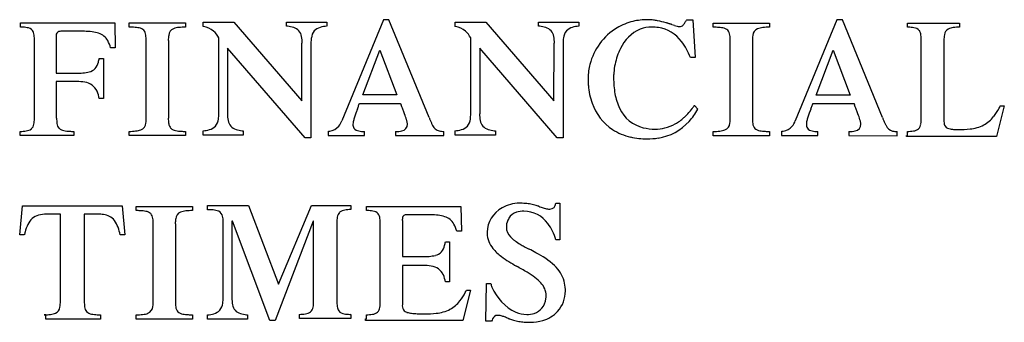
# Model space of a CAD drawing. Extents: x 0.3 to 26.7, y -0.2 to 8.
import ezdxf

# ---------------------------------------------------------------- set-up
doc = ezdxf.new("R2010")
doc.units = 0
doc.layers.add('DEFAULT_255_2_778', color=255, linetype='CONTINUOUS')

msp = doc.modelspace()

# ---------------------------------------------------------------- linework, layer by layer
at = {"layer": 'DEFAULT_255_2_778'}
for p, q in [((10.039, 7.965), (8.922, 5.248)), ((10.187, 7.965), (10.039, 7.965)), ((11.267, 5.335), (10.187, 7.965)), ((18.192, 7.965), (18.35, 7.965)), ((18.35, 7.965), (18.412, 6.948)), ((22.222, 7.962), (21.106, 5.246)), ((22.371, 7.962), (22.222, 7.962)), ((23.451, 5.332), (22.371, 7.962)), ((0.289, 7.766), (0.289, 7.878)), ((0.289, 7.878), (2.82, 7.878)), ((2.82, 7.878), (2.832, 7.208)), ((3.204, 7.766), (3.204, 7.878)), ((3.204, 7.878), (4.718, 7.878)), ((4.718, 7.878), (4.718, 7.766)), ((5.192, 7.784), (5.192, 7.896)), ((5.192, 7.896), (6.022, 7.896)), ((6.022, 7.896), (7.846, 5.787)), ((7.434, 7.791), (7.434, 7.902)), ((7.434, 7.902), (8.514, 7.902)), ((8.514, 7.902), (8.514, 7.791)), ((11.962, 7.784), (11.962, 7.896)), ((11.962, 7.896), (12.793, 7.896)), ((12.793, 7.896), (14.616, 5.787)), ((14.21, 7.791), (14.21, 7.902)), ((14.21, 7.902), (15.289, 7.902)), ((15.289, 7.902), (15.289, 7.791)), ((18.898, 7.764), (18.898, 7.875)), ((18.898, 7.875), (20.412, 7.875)), ((20.412, 7.875), (20.412, 7.764)), ((24.12, 7.764), (24.12, 7.875)), ((24.12, 7.875), (25.522, 7.875)), ((25.522, 7.875), (25.522, 7.764)), ((1.245, 7.496), (1.245, 6.528)), ((1.889, 7.654), (1.418, 7.654)), ((5.613, 5.437), (5.613, 7.474)), ((12.384, 5.437), (12.384, 7.474)), ((0.661, 5.322), (0.661, 7.406)), ((2.832, 7.208), (2.708, 7.208)), ((3.663, 5.322), (3.663, 7.406)), ((4.259, 7.406), (4.259, 5.322)), ((7.933, 4.792), (5.849, 7.198)), ((5.849, 7.198), (5.849, 5.437)), ((7.846, 5.787), (7.846, 7.337)), ((7.846, 7.337), (7.856, 7.332)), ((8.092, 7.332), (8.092, 4.792)), ((9.481, 5.943), (9.94, 7.146)), ((9.94, 7.146), (10.399, 5.943)), ((14.709, 4.792), (12.625, 7.198)), ((12.625, 7.198), (12.625, 5.437)), ((14.616, 5.787), (14.631, 7.332)), ((14.867, 7.332), (14.867, 4.792)), ((19.357, 5.32), (19.357, 7.404)), ((19.953, 7.404), (19.953, 5.32)), ((24.492, 5.32), (24.492, 7.404)), ((25.1, 7.404), (25.1, 5.261)), ((2.401, 6.925), (2.513, 6.925)), ((2.513, 6.925), (2.513, 5.845)), ((18.412, 6.948), (18.288, 6.948)), ((21.665, 5.94), (22.124, 7.143)), ((22.124, 7.143), (22.583, 5.94)), ((1.245, 6.528), (1.766, 6.528)), ((1.766, 6.304), (1.245, 6.304)), ((1.245, 6.304), (1.245, 5.324)), ((2.513, 5.845), (2.401, 5.845)), ((10.399, 5.943), (9.481, 5.943)), ((22.583, 5.94), (21.665, 5.94)), ((9.393, 5.714), (10.498, 5.714)), ((18.395, 5.66), (18.489, 5.558)), ((21.577, 5.714), (22.681, 5.714)), ((26.723, 5.648), (26.512, 4.829)), ((26.613, 5.648), (26.723, 5.648)), ((1.245, 5.324), (1.257, 5.322)), ((0.277, 4.851), (0.277, 4.962)), ((1.716, 4.851), (0.277, 4.851)), ((1.716, 4.962), (1.716, 4.851)), ((3.204, 4.851), (3.204, 4.962)), ((4.718, 4.851), (3.204, 4.851)), ((4.718, 4.962), (4.718, 4.851)), ((5.192, 4.866), (5.192, 4.978)), ((6.271, 4.866), (5.192, 4.866)), ((6.271, 4.978), (6.271, 4.866)), ((8.092, 4.792), (7.933, 4.792)), ((8.55, 4.963), (8.55, 4.851)), ((8.55, 4.851), (9.53, 4.851)), ((9.53, 4.851), (9.53, 4.96)), ((10.361, 4.96), (10.361, 4.849)), ((10.361, 4.849), (11.664, 4.851)), ((11.664, 4.851), (11.664, 4.963)), ((11.962, 4.866), (11.962, 4.978)), ((13.047, 4.866), (11.962, 4.866)), ((13.047, 4.978), (13.047, 4.866)), ((14.867, 4.792), (14.709, 4.792)), ((18.898, 4.848), (18.898, 4.96)), ((20.412, 4.848), (18.898, 4.848)), ((20.412, 4.96), (20.412, 4.848)), ((20.734, 4.961), (20.734, 4.849)), ((20.734, 4.849), (21.714, 4.849)), ((21.714, 4.849), (21.714, 4.96)), ((22.544, 4.96), (22.544, 4.849)), ((22.544, 4.849), (23.847, 4.848)), ((23.847, 4.848), (23.847, 4.96)), ((24.093, 4.829), (24.093, 4.854)), ((24.093, 4.854), (24.12, 4.848)), ((26.512, 4.829), (24.093, 4.829)), ((24.12, 4.848), (24.12, 4.96)), ((0.265, 2.181), (0.339, 2.963)), ((0.339, 2.963), (3.018, 2.963)), ((3.018, 2.963), (3.092, 2.181)), ((3.392, 2.836), (3.392, 2.948)), ((3.392, 2.948), (4.906, 2.948)), ((4.906, 2.948), (4.906, 2.836)), ((5.31, 2.858), (5.31, 2.97)), ((5.31, 2.97), (6.414, 2.97)), ((6.414, 2.97), (7.223, 0.859)), ((7.223, 0.859), (8.106, 2.973)), ((8.106, 2.973), (9.16, 2.973)), ((9.16, 2.973), (9.16, 2.861)), ((9.582, 2.837), (9.582, 2.948)), ((9.582, 2.948), (12.122, 2.948)), ((12.122, 2.948), (12.135, 2.278)), ((14.669, 3.033), (14.781, 3.033)), ((14.781, 3.033), (14.781, 2.053)), ((1.358, 2.737), (0.984, 2.737)), ((1.358, 0.393), (1.358, 2.737)), ((2.372, 2.737), (2, 2.737)), ((2, 2.737), (2, 0.393)), ((11.192, 2.725), (10.72, 2.725)), ((3.852, 0.393), (3.852, 2.477)), ((4.447, 2.477), (4.447, 0.393)), ((5.732, 0.489), (5.732, 2.573)), ((5.98, 2.548), (5.968, 2.548)), ((5.968, 2.548), (5.968, 0.489)), ((6.985, -0.119), (5.98, 2.548)), ((8.151, 2.548), (7.134, -0.119)), ((8.163, 2.548), (8.151, 2.548)), ((8.163, 0.405), (8.163, 2.548)), ((8.788, 2.502), (8.788, 0.405)), ((9.954, 0.393), (9.954, 2.477)), ((10.547, 2.566), (10.547, 1.599)), ((0.389, 2.181), (0.265, 2.181)), ((3.092, 2.181), (2.968, 2.181)), ((12.135, 2.278), (12.01, 2.278)), ((11.703, 1.996), (11.815, 1.996)), ((11.815, 1.996), (11.815, 0.916)), ((14.781, 2.053), (14.669, 2.053)), ((10.547, 1.599), (11.068, 1.599)), ((11.068, 1.363), (10.547, 1.363)), ((10.547, 1.363), (10.547, 0.308)), ((11.815, 0.916), (11.703, 0.916)), ((12.788, -0.14), (12.81, 0.874)), ((12.81, 0.874), (12.922, 0.874)), ((12.382, 0.695), (12.172, -0.123)), ((12.271, 0.695), (12.382, 0.695)), ((0.971, 0.033), (0.924, 0.033)), ((0.971, -0.079), (0.971, 0.033)), ((2.434, 0.033), (2.434, -0.079)), ((3.392, -0.079), (3.392, 0.033)), ((4.906, 0.033), (4.906, -0.079)), ((5.31, -0.081), (5.31, 0.03)), ((6.39, 0.03), (6.39, -0.081)), ((7.779, -0.066), (7.779, 0.045)), ((9.16, 0.045), (9.16, -0.066)), ((9.582, -0.078), (9.582, 0.033)), ((2.434, -0.079), (0.971, -0.079)), ((4.906, -0.079), (3.392, -0.079)), ((6.39, -0.081), (5.31, -0.081)), ((7.134, -0.119), (6.985, -0.119)), ((9.16, -0.066), (7.779, -0.066)), ((9.557, -0.123), (9.557, -0.074)), ((9.557, -0.074), (9.582, -0.078)), ((12.172, -0.123), (9.557, -0.123)), ((12.947, -0.14), (12.788, -0.14))]:
    msp.add_line(p, q, dxfattribs=at)
for centre, radius, start, end in [((17.142, 6.217), 1.748, 90.2028, 103.1429), ((17.15, 6.033), 1.931, 89.9996, 90.4006), ((17.142, 6.832), 1.133, 81.9927, 89.5962), ((17.057, 6.175), 1.795, 78.7671, 82.2283), ((14.683, 10.144), 4.13, 326.7244, 327.9452), ((25.259, 3.465), 8.378, 147.5128, 147.6143), ((0.091, 3.171), 4.599, 87.2057, 87.5219), ((0.276, 6.56), 1.205, 81.0484, 88.1451), ((0.445, 7.539), 0.212, 39.5512, 85.0537), ((0.382, 7.524), 0.272, 6.0851, 33.5695), ((3.075, 3.353), 4.414, 86.7374, 88.3209), ((3.28, 6.715), 1.046, 79.2452, 87.4763), ((3.444, 7.519), 0.227, 45.4562, 82.0048), ((3.421, 7.532), 0.235, 5.0716, 39.1405), ((4.477, 7.529), 0.209, 111.8598, 175.9274), ((4.587, 7.221), 0.536, 94.8552, 110.5475), ((4.776, 5.464), 2.303, 91.4596, 95.8471), ((5.012, 6.836), 0.965, 78.6246, 79.271), ((5.111, 7.223), 0.566, 50.4745, 80.6711), ((7.276, 6.318), 1.481, 82.7866, 83.8874), ((7.368, 6.943), 0.85, 72.2371, 83.6124), ((7.554, 7.471), 0.29, 8.8574, 75.3421), ((8.429, 7.423), 0.345, 105.0577, 136.0398), ((8.603, 6.86), 0.935, 95.5032, 106.4306), ((11.782, 6.835), 0.966, 78.63, 79.276), ((11.881, 7.223), 0.566, 50.4807, 80.6788), ((14.052, 6.317), 1.482, 82.7885, 83.8891), ((14.143, 6.942), 0.85, 72.2415, 83.6143), ((14.329, 7.471), 0.29, 8.8613, 75.3504), ((15.204, 7.424), 0.345, 105.0627, 136.0467), ((15.379, 6.861), 0.934, 95.505, 106.4349), ((17.108, 6.413), 1.551, 120.7214, 144.1611), ((17.095, 6.423), 1.536, 103.1831, 120.4995), ((17.341, 6.765), 1.026, 113.1182, 155.6835), ((17.25, 6.889), 0.877, 89.6083, 110.8353), ((17.259, 6.641), 1.125, 81.3037, 90.1384), ((16.817, 5.02), 2.975, 74.0681, 78.5782), ((17.282, 6.809), 0.955, 36.7339, 81.1793), ((16.389, 3.449), 4.603, 73.9078, 74.3046), ((16.381, 3.422), 4.631, 73.862, 73.9106), ((16.322, 3.217), 4.844, 73.8202, 73.8661), ((16.355, 3.327), 4.73, 73.7783, 73.8248), ((15.967, 1.996), 6.116, 73.7384, 73.774), ((16.153, 2.635), 5.451, 73.6955, 73.7351), ((16.19, 2.763), 5.317, 73.6543, 73.6945), ((16.227, 2.886), 5.189, 73.62, 73.6606), ((16.128, 2.551), 5.538, 73.5815, 73.6192), ((16.167, 2.681), 5.403, 73.5431, 73.5813), ((16.204, 2.807), 5.271, 73.51, 73.5487), ((16.241, 2.931), 5.141, 73.4717, 73.511), ((15.616, 0.823), 7.34, 73.444, 73.4712), ((15.668, 1.001), 7.155, 73.4143, 73.4419), ((15.72, 1.178), 6.97, 73.3795, 73.4075), ((15.771, 1.348), 6.793, 73.3503, 73.3788), ((15.95, 1.947), 6.168, 73.3063, 73.3527), ((15.621, 0.849), 7.314, 73.2656, 73.3041), ((15.55, 0.615), 7.559, 73.2261, 73.2627), ((15.633, 0.89), 7.271, 73.1887, 73.2261), ((15.713, 1.155), 6.994, 73.1529, 73.1911), ((14.879, -1.599), 9.872, 73.1247, 73.1513), ((14.992, -1.222), 9.479, 73.0904, 73.1177), ((15.1, -0.866), 9.106, 73.0595, 73.0874), ((15.204, -0.525), 8.75, 73.0306, 73.0591), ((14.481, -2.892), 11.225, 73.005, 73.0305), ((14.634, -2.391), 10.701, 72.9751, 73.0014), ((14.43, -3.057), 11.398, 72.9517, 72.9758), ((14.583, -2.557), 10.874, 72.9277, 72.9525), ((13.551, -5.916), 14.389, 72.9057, 72.9254), ((12.599, -9.008), 17.624, 72.8865, 72.9027), ((60.455, 145.911), 144.518, 252.82703, 252.85695), ((18.67, 10.422), 2.733, 252.6931, 254.3596), ((18.055, 8.208), 0.434, 253.8114, 260.2694), ((17.995, 7.863), 0.0839, 260.9707, 269.0675), ((18, 7.901), 0.123, 266.8805, 318.8771), ((17.768, 8.113), 0.436, 317.9489, 327.4645), ((18.764, 3.414), 4.352, 86.7224, 88.2295), ((18.964, 6.684), 1.076, 79.5045, 87.4225), ((19.127, 7.501), 0.244, 47.7694, 82.031), ((19.118, 7.527), 0.231, 5.9026, 41.7699), ((20.171, 7.527), 0.209, 111.8596, 175.9187), ((20.281, 7.218), 0.536, 94.8692, 110.5538), ((20.471, 5.46), 2.305, 91.4757, 95.8606), ((23.92, 3.181), 4.587, 87.1855, 87.5025), ((24.106, 6.557), 1.206, 81.0334, 88.1248), ((24.275, 7.537), 0.212, 39.5565, 85.0374), ((25.31, 7.539), 0.199, 118.35, 174.014), ((25.39, 7.339), 0.414, 95.2429, 114.9837), ((25.572, 5.855), 1.91, 91.5206, 96.6069), ((-0.317, 7.42), 0.978, 359.2187, 7.8416), ((1.339, 7.554), 0.0939, 102.8635, 188.8844), ((1.895, 7.499), 0.651, 176.3864, 180.296), ((1.404, 7.219), 0.435, 88.0547, 101.334), ((1.893, 3.717), 3.937, 88.4133, 90.05), ((1.953, 5.491), 2.162, 83.198, 88.7094), ((2.103, 6.703), 0.941, 72.4927, 83.5281), ((2.274, 7.211), 0.405, 28.1394, 73.9683), ((2.664, 7.422), 0.999, 359.1118, 7.5499), ((5.069, 7.418), 0.811, 171.096, 180.842), ((5.05, 7.19), 0.631, 26.7444, 48.1667), ((6.953, 7.35), 0.903, 358.8681, 10.6293), ((9.075, 7.342), 0.984, 172.2729, 180.5706), ((8.446, 7.441), 0.346, 140.0616, 174.5339), ((11.82, 7.19), 0.631, 26.7438, 48.1702), ((13.729, 7.35), 0.903, 358.8679, 10.6304), ((15.851, 7.342), 0.984, 172.2734, 180.5704), ((15.221, 7.441), 0.346, 140.0676, 174.5344), ((18.449, 7.419), 0.908, 359.0852, 8.3701), ((20.763, 7.416), 0.81, 171.0933, 180.8422), ((24.213, 7.522), 0.272, 6.0883, 33.5749), ((23.514, 7.417), 0.978, 359.2185, 7.8439), ((25.891, 7.424), 0.791, 170.0665, 180.5832), ((26.69, 7.404), 1.59, 179.5855, 180.0023), ((1.779, 6.955), 0.963, 15.2146, 27.6819), ((17.202, 6.341), 1.669, 144.0292, 165.2995), ((17.946, 6.428), 1.717, 153.7324, 168.4185), ((16.684, 6.342), 1.714, 20.6817, 37.2882), ((1.249, 7.112), 1.167, 345.8368, 350.7706), ((2.06, 6.883), 0.329, 283.0753, 315.5109), ((1.997, 6.906), 0.391, 319.528, 348.2495), ((17.103, 6.368), 1.567, 165.3288, 171.9679), ((18.092, 6.389), 1.868, 168.1636, 175.447), ((1.781, 9.007), 2.479, 269.6591, 274.2829), ((1.904, 7.452), 0.919, 273.845, 284.5249), ((16.958, 6.387), 1.421, 171.9294, 179.9095), ((17.823, 6.388), 2.286, 179.955, 184.7588), ((17.952, 6.401), 1.728, 175.4464, 179.9591), ((18.581, 6.388), 2.357, 179.6529, 190.0828), ((1.766, 4.196), 2.109, 89.0776, 90.0105), ((1.795, 5.079), 1.225, 79.8478, 89.7662), ((1.963, 5.87), 0.418, 24.0046, 83.3166), ((17.404, 6.342), 1.864, 184.4465, 199.5154), ((1.624, 5.725), 0.787, 8.81, 23.5944), ((17.745, 6.234), 1.507, 189.8852, 205.5065), ((27.746, -1.349), 19.662, 159.4406, 159.4511), ((26.853, -1.016), 18.71, 159.4229, 159.4337), ((26.052, -0.715), 17.854, 159.4115, 159.4226), ((25.287, -0.428), 17.037, 159.4005, 159.4118), ((24.558, -0.154), 16.258, 159.3898, 159.4014), ((-4.909, 10.96), 15.235, 339.2781, 339.6269), ((8.133, 6.12), 1.324, 339.4715, 341.7743), ((9.061, 5.812), 0.347, 342.191, 343.6184), ((11.515, 6.095), 1.086, 200.5129, 200.7377), ((11.762, 6.188), 1.35, 200.7347, 200.9148), ((12.081, 6.31), 1.692, 200.9143, 201.0512), ((12.432, 6.446), 2.068, 201.0551, 201.1689), ((12.596, 6.509), 2.244, 201.1666, 201.2728), ((13.453, 6.843), 3.163, 201.271, 201.347), ((13.557, 6.883), 3.275, 201.3481, 201.4219), ((14.227, 7.146), 3.995, 201.4198, 201.4805), ((14.522, 7.262), 4.312, 201.477, 201.5333), ((17.059, 8.263), 7.04, 201.5348, 201.5693), ((18.234, 8.729), 8.303, 201.578, 201.6071), ((17.918, 8.604), 7.963, 201.6114, 201.6416), ((-142.081, -55.125), 164.26, 21.691, 21.72165), ((2.755, 2.489), 8.386, 20.957, 21.673), ((16.954, 6.171), 1.383, 199.027, 236.7741), ((17.24, 5.977), 0.941, 204.6545, 256.5438), ((16.745, 6.572), 2.018, 318.3809, 329.8165), ((16.588, 6.907), 2.194, 319.9938, 322.9662), ((15.272, 7.898), 3.842, 322.9859, 324.2175), ((-6.848, 23.921), 31.156, 324.0988, 324.1178), ((39.913, -1.342), 19.644, 159.4413, 159.4518), ((29.723, 2.48), 8.762, 159.4206, 159.4436), ((38.219, -0.709), 17.837, 159.4123, 159.4234), ((37.455, -0.422), 17.02, 159.4013, 159.4126), ((47.715, -4.28), 27.981, 159.3918, 159.3985), ((6.784, 11.146), 15.76, 339.2781, 339.615), ((20.3, 6.127), 1.342, 339.4621, 341.7337), ((21.24, 5.814), 0.352, 342.1478, 343.554), ((23.643, 6.073), 1.026, 200.4553, 200.6933), ((23.866, 6.157), 1.264, 200.6874, 200.8797), ((24.204, 6.286), 1.626, 200.8772, 201.0196), ((24.593, 6.436), 2.044, 201.0195, 201.1348), ((25.075, 6.622), 2.56, 201.1402, 201.2333), ((25.386, 6.743), 2.894, 201.2399, 201.323), ((25.881, 6.937), 3.426, 201.3248, 201.3954), ((26.369, 7.128), 3.95, 201.3935, 201.455), ((26.671, 7.247), 4.274, 201.4559, 201.5127), ((26.793, 7.294), 4.405, 201.5036, 201.5587), ((29.006, 8.168), 6.784, 201.5552, 201.5909), ((30, 8.561), 7.854, 201.59, 201.6207), ((-247.67, -101.957), 291.003, 21.6885, 21.70581), ((14.871, 2.462), 8.458, 20.9596, 21.6701), ((25.34, 6.23), 1.399, 321.6396, 332.5875), ((24.809, 6.523), 2.006, 332.1182, 334.1085), ((-0.1, 5.298), 0.761, 349.5803, 0.0345), ((-0.859, 5.322), 1.52, 359.1108, 0.0137), ((2.166, 5.308), 0.909, 179.0856, 188.3672), ((2.853, 5.31), 0.811, 351.096, 0.842), ((5.168, 5.308), 0.91, 179.0858, 188.3607), ((5.26, 5.328), 0.346, 320.0639, 354.5355), ((4.63, 5.427), 0.984, 352.2733, 0.5704), ((6.752, 5.419), 0.902, 178.8677, 190.6334), ((10.314, 4.989), 1.111, 162.8033, 167.8247), ((11.791, 4.542), 2.654, 160.5999, 163.0047), ((13.746, 3.863), 4.724, 159.9589, 160.7107), ((15.844, 3.1), 6.956, 159.944, 159.9804), ((15.062, 3.386), 6.124, 159.9018, 159.9426), ((14.867, 3.458), 5.915, 159.8629, 159.9044), ((15.889, 3.082), 7.005, 159.8236, 159.8605), ((15.096, 3.374), 6.16, 159.7835, 159.8247), ((16.288, 2.935), 7.43, 159.7501, 159.7848), ((16.944, 2.693), 8.129, 159.7178, 159.7498), ((16.684, 2.789), 7.852, 159.6812, 159.7138), ((17.977, 2.31), 9.231, 159.6537, 159.681), ((16.086, 3.011), 7.214, 159.6195, 159.6536), ((17.258, 2.577), 8.464, 159.5959, 159.6245), ((21.098, 1.147), 12.561, 159.573, 159.5918), ((16.599, 2.823), 7.76, 159.5444, 159.5744), ((20.074, 1.527), 11.47, 159.5241, 159.544), ((17.871, 2.35), 9.117, 159.4999, 159.5244), ((19.154, 1.871), 10.487, 159.4852, 159.506), ((29.608, -2.043), 21.65, 159.4702, 159.4801), ((18.313, 2.187), 9.588, 159.4495, 159.4714), ((5.799, 3.657), 5.126, 20.2735, 20.9274), ((8.262, 4.553), 2.505, 16.7631, 20.5699), ((19.037, 8.376), 8.344, 201.3778, 201.5967), ((14.431, 6.545), 3.387, 201.4819, 202.9485), ((12.03, 5.328), 0.346, 320.0578, 354.535), ((11.4, 5.427), 0.984, 352.2728, 0.5706), ((13.527, 5.419), 0.903, 178.868, 190.6323), ((17.25, 6.281), 1.282, 299.4643, 312.2868), ((17.101, 6.454), 1.51, 312.0603, 314.8666), ((16.948, 6.605), 1.725, 314.9345, 320.0064), ((18.547, 5.308), 0.81, 351.0894, 0.8421), ((20.862, 5.305), 0.909, 179.0856, 188.3672), ((22.498, 4.989), 1.112, 162.8119, 167.8319), ((23.973, 4.543), 2.652, 160.6066, 163.0128), ((25.924, 3.866), 4.718, 159.9619, 160.7166), ((26.644, 3.606), 5.483, 159.9406, 159.9868), ((26.472, 3.669), 5.3, 159.8993, 159.9463), ((29.788, 2.455), 8.831, 159.8703, 159.8981), ((28.067, 3.085), 6.998, 159.8274, 159.8644), ((27.821, 3.176), 6.736, 159.7882, 159.8259), ((28.464, 2.938), 7.422, 159.7521, 159.7868), ((29.119, 2.697), 8.12, 159.7197, 159.7518), ((28.86, 2.792), 7.844, 159.6831, 159.7158), ((28.555, 2.905), 7.518, 159.6511, 159.6845), ((29.781, 2.45), 8.826, 159.623, 159.6509), ((37.012, -0.237), 16.541, 159.6033, 159.6179), ((28.208, 3.036), 7.148, 159.5662, 159.5994), ((32.745, 1.346), 11.989, 159.5491, 159.5685), ((32.254, 1.529), 11.465, 159.5282, 159.5481), ((30.05, 2.352), 9.112, 159.5041, 159.5286), ((31.322, 1.877), 10.47, 159.4838, 159.5047), ((30.893, 2.038), 10.012, 159.4659, 159.4873), ((28.986, 2.753), 7.975, 159.4469, 159.4732), ((17.967, 3.651), 5.142, 20.2793, 20.929), ((20.444, 4.552), 2.507, 16.7719, 20.5763), ((31.209, 8.366), 8.331, 201.3536, 201.5726), ((26.612, 6.541), 3.384, 201.4588, 202.9255), ((23.673, 5.301), 0.819, 350.208, 0.5271), ((22.898, 5.32), 1.594, 359.5782, 0.0024), ((25.765, 5.887), 0.853, 298.3255, 321.9287), ((0.411, 5.262), 0.287, 275.9552, 305.4598), ((0.437, 5.189), 0.213, 311.1054, 352.3048), ((1.496, 5.199), 0.231, 185.898, 221.7591), ((1.488, 5.226), 0.244, 227.7605, 262.0393), ((3.445, 5.2), 0.209, 291.8598, 355.9274), ((4.498, 5.199), 0.231, 185.891, 221.7409), ((4.489, 5.226), 0.243, 227.7454, 262.0402), ((5.277, 5.345), 0.345, 285.0482, 316.0412), ((6.151, 5.297), 0.29, 188.8682, 255.3538), ((8.534, 5.388), 0.42, 278.6022, 316.9998), ((8.467, 5.405), 0.481, 320.8514, 340.9457), ((9.555, 5.149), 0.336, 167.2243, 178.3871), ((9.415, 5.15), 0.195, 177.4166, 210.6801), ((9.402, 5.164), 0.192, 216.3312, 261.9753), ((10.512, 5.148), 0.172, 277.1134, 3.6724), ((9.947, 5.06), 0.745, 10.456, 16.8643), ((10.462, 5.155), 0.221, 1.0527, 10.4317), ((12.545, 5.745), 1.339, 202.8768, 206.1739), ((12.016, 5.487), 0.75, 206.323, 209.1549), ((11.6, 5.23), 0.262, 204.2997, 256.4471), ((12.047, 5.345), 0.345, 285.0432, 316.0343), ((12.927, 5.297), 0.29, 188.8643, 255.3455), ((17.331, 6.334), 1.309, 256.3356, 270.4342), ((17.343, 6.137), 1.112, 269.8589, 283.5221), ((17.24, 6.121), 1.348, 277.7921, 318.733), ((17.345, 6.117), 1.092, 283.6867, 299.3507), ((19.139, 5.198), 0.209, 291.8492, 355.9145), ((20.192, 5.197), 0.231, 185.898, 221.7591), ((20.184, 5.223), 0.244, 227.7605, 262.0393), ((20.717, 5.386), 0.42, 278.621, 316.9887), ((20.651, 5.403), 0.481, 320.8432, 340.9208), ((21.739, 5.149), 0.336, 167.2321, 178.3883), ((21.599, 5.15), 0.195, 177.4151, 210.6628), ((21.585, 5.164), 0.192, 216.317, 261.9797), ((22.696, 5.148), 0.172, 277.1103, 3.6588), ((22.131, 5.059), 0.745, 10.4624, 16.8731), ((22.646, 5.155), 0.221, 1.0533, 10.4387), ((24.729, 5.743), 1.34, 202.854, 206.147), ((24.2, 5.485), 0.751, 206.2957, 209.1279), ((23.783, 5.227), 0.262, 204.2639, 256.4481), ((24.253, 5.23), 0.257, 275.9834, 310.2699), ((24.254, 5.191), 0.228, 316.294, 352.469), ((25.451, 5.242), 0.351, 176.9853, 199.1776), ((25.263, 5.192), 0.158, 204.1558, 258.4917), ((25.392, 5.629), 0.613, 254.8363, 267.0916), ((25.509, 7.61), 2.597, 269.4582, 276.469), ((25.697, 6.071), 1.047, 275.7117, 296.8217), ((0.238, 6.39), 1.428, 271.5444, 278.1495), ((1.649, 6.041), 1.075, 259.5129, 267.4363), ((1.849, 9.307), 4.347, 266.736, 268.2444), ((3.146, 7.265), 2.303, 271.4596, 275.8471), ((3.335, 5.508), 0.536, 274.8552, 290.5475), ((4.651, 6.041), 1.075, 259.5119, 267.4372), ((4.851, 9.309), 4.349, 266.7366, 268.2449), ((5.102, 5.907), 0.934, 275.4877, 286.421), ((6.337, 5.826), 0.85, 252.2422, 263.6142), ((6.429, 6.451), 1.482, 262.7885, 263.8891), ((8.256, 6.452), 1.518, 281.1764, 282.9648), ((9.516, 5.688), 0.728, 258.8282, 271.1166), ((10.361, 6.262), 1.302, 269.9956, 270.552), ((10.381, 5.65), 0.69, 269.3625, 282.7666), ((11.653, 5.505), 0.542, 257.7816, 271.151), ((11.872, 5.908), 0.935, 275.4859, 286.4167), ((13.113, 5.826), 0.85, 252.2378, 263.6123), ((13.204, 6.451), 1.481, 262.7866, 263.8874), ((17.007, 6.282), 1.506, 237.4046, 257.4152), ((17.114, 6.741), 1.977, 257.2952, 270.3079), ((17.133, 6.729), 1.965, 269.7652, 278.4938), ((18.84, 7.263), 2.304, 271.4598, 275.8466), ((19.029, 5.506), 0.536, 274.8552, 290.5429), ((20.345, 6.039), 1.075, 259.5129, 267.4363), ((20.545, 9.305), 4.347, 266.736, 268.2444), ((20.437, 6.456), 1.524, 281.2059, 282.9874), ((21.699, 5.688), 0.728, 258.8302, 271.1174), ((22.544, 6.261), 1.3, 269.9956, 270.5522), ((22.565, 5.65), 0.69, 269.3638, 282.7682), ((23.836, 5.503), 0.543, 257.7846, 271.152), ((24.084, 6.264), 1.304, 271.5868, 278.6422), ((25.476, 6.776), 1.763, 266.2421, 270.2646), ((13.691, 2.113), 0.92, 89.9766, 120.2886), ((13.694, 1.246), 1.787, 84.9901, 90.0897), ((13.718, 1.517), 1.515, 79.2318, 84.9704), ((13.715, 1.518), 1.515, 73.6084, 79.1363), ((13.577, 1.043), 2.009, 71.9906, 73.6635), ((13.466, 0.691), 2.378, 71.959, 72.0437), ((13.457, 0.664), 2.407, 71.8803, 71.9626), ((13.3, 0.184), 2.911, 71.8149, 71.8819), ((13.274, 0.106), 2.994, 71.7441, 71.8081), ((21.693, 24.926), 23.215, 251.2011, 251.5217), ((14.51, 3.033), 0.159, 270.256, 359.7801), ((0.894, 2.283), 0.446, 106.0189, 156.43), ((0.97, 1.967), 0.77, 88.9048, 104.9612), ((2.38, 1.72), 1.017, 82.3437, 90.423), ((2.479, 2.307), 0.423, 38.4057, 85.059), ((3.259, -1.511), 4.349, 86.7368, 88.2449), ((3.459, 1.757), 1.075, 79.5153, 87.437), ((3.621, 2.573), 0.244, 47.7663, 82.0422), ((3.612, 2.6), 0.231, 5.8986, 41.7642), ((4.665, 2.599), 0.209, 111.8598, 175.9274), ((4.775, 2.291), 0.536, 94.8552, 110.5475), ((4.965, 0.534), 2.303, 91.4596, 95.8471), ((5.316, 1.236), 1.623, 86.157, 90.212), ((5.39, 2.19), 0.666, 74.3716, 86.9806), ((5.525, 2.634), 0.202, 25.9952, 77.4063), ((5.373, 2.589), 0.359, 357.4266, 21.7918), ((9.607, 2.521), 0.819, 170.208, 180.5271), ((9.026, 2.63), 0.228, 136.294, 172.469), ((9.027, 2.592), 0.257, 95.9834, 130.2699), ((9.196, 1.558), 1.304, 91.5868, 98.6422), ((9.383, -1.758), 4.599, 87.2057, 87.5219), ((9.569, 1.631), 1.205, 81.0484, 88.1451), ((9.738, 2.61), 0.212, 39.5512, 85.0537), ((9.675, 2.595), 0.272, 6.0851, 33.5695), ((10.641, 2.625), 0.094, 102.8435, 188.8712), ((10.706, 2.29), 0.435, 88.0583, 101.3353), ((11.195, -1.208), 3.933, 88.4119, 90.0502), ((11.256, 0.563), 2.161, 83.1935, 88.7082), ((11.406, 1.774), 0.941, 72.4846, 83.5235), ((11.577, 2.282), 0.405, 28.1344, 73.9578), ((13.599, 2.226), 0.776, 118.609, 178.1456), ((13.744, 2.414), 0.398, 109.1802, 147.5864), ((13.805, 2.24), 0.582, 89.1788, 109.2144), ((13.799, 2.011), 0.811, 35.6924, 89.0279), ((14.576, 3.62), 0.752, 251.327, 260.0039), ((14.511, 3.281), 0.407, 260.6223, 269.836), ((1.514, 1.959), 1.145, 154.0217, 164.6914), ((2.266, 2.163), 0.679, 19.4482, 36.7376), ((1.318, 1.808), 1.692, 12.7323, 20.0771), ((2.943, 2.491), 0.909, 359.0854, 8.3677), ((5.257, 2.489), 0.811, 171.096, 180.842), ((10.383, 2.502), 1.594, 179.5782, 180.0024), ((8.976, 2.49), 0.978, 359.2187, 7.8416), ((11.197, 2.57), 0.651, 176.385, 180.2961), ((11.081, 2.026), 0.963, 15.215, 27.6788), ((13.827, 2.388), 0.485, 175.9754, 180.0033), ((13.718, 2.395), 0.376, 181.0161, 225.1855), ((13.784, 2.394), 0.442, 148.2562, 176.4064), ((13.458, 1.728), 1.254, 15.0295, 37.122), ((2.395, 1.694), 2.064, 164.043, 166.3497), ((13.525, 2.251), 0.702, 179.9941, 182.2521), ((13.506, 2.255), 0.683, 182.6036, 219.8884), ((14.047, 2.687), 0.816, 223.2158, 233.9509), ((11.299, 1.977), 0.392, 319.5232, 348.2324), ((10.551, 2.183), 1.167, 345.8209, 350.7525), ((14.564, 3.389), 1.688, 233.8208, 239.8849), ((15.494, 4.96), 3.513, 239.6062, 241.4926), ((18.365, 10.257), 9.538, 241.5266, 242.4517), ((11.083, 4.076), 2.478, 269.659, 274.2838), ((11.206, 2.522), 0.919, 273.8459, 284.527), ((11.362, 1.954), 0.329, 283.079, 315.5088), ((13.968, 2.628), 1.277, 219.4206, 233.539), ((15.453, 4.67), 3.802, 233.8423, 241.129), ((7.684, -10.247), 13.581, 61.6406, 62.5095), ((13.132, -0.283), 2.225, 47.4086, 63.1977), ((11.069, -1.019), 2.382, 89.1501, 90.0114), ((11.102, 0.074), 1.288, 80.1279, 89.9035), ((11.278, 0.941), 0.405, 24.057, 83.7517), ((-33.906, -81.768), 95.737, 60.13905, 60.23857), ((13.99, 0.67), 0.943, 16.712, 46.5954), ((10.943, 0.799), 0.77, 8.7896, 23.5612), ((10.5, -4.425), 6.553, 58.74, 60.1472), ((12.618, -0.961), 2.493, 53.2277, 59.0504), ((13.991, 1.21), 1.121, 197.4678, 202.6099), ((13.444, 0.14), 1.116, 42.4294, 53.3457), ((13.908, 0.542), 0.503, 1.1798, 44.3371), ((13.992, 0.685), 0.937, 1.9206, 15.8963), ((10.998, 1.277), 1.398, 321.6273, 332.581), ((10.467, 1.571), 2.005, 332.1121, 334.1037), ((14.142, 1.264), 1.281, 202.1949, 244.9262), ((13.803, 0.552), 0.608, 351.986, 0.0111), ((14.127, 0.666), 0.802, 317.5597, 0.7392), ((13.859, 0.676), 1.07, 359.9917, 2.1479), ((0.524, 0.377), 0.834, 350.6263, 0.9691), ((-1.109, 0.393), 2.467, 359.9592, 359.9919), ((2.928, 0.379), 0.928, 179.124, 188.2155), ((3.042, 0.381), 0.81, 351.0895, 0.8421), ((5.356, 0.378), 0.909, 179.0857, 188.3671), ((5.378, 0.38), 0.346, 320.0578, 354.535), ((4.748, 0.48), 0.984, 352.2728, 0.5706), ((6.871, 0.472), 0.903, 178.8678, 190.6244), ((6.27, 0.35), 0.29, 188.8531, 255.3495), ((7.402, 0.381), 0.761, 349.581, 0.0344), ((6.643, 0.405), 1.52, 359.1108, 0.0137), ((9.766, 0.392), 0.978, 179.2187, 187.8416), ((9.135, 0.374), 0.819, 350.208, 0.5271), ((8.36, 0.393), 1.594, 359.5782, 0.0024), ((10.795, 0.286), 0.249, 174.8095, 208.4501), ((11.423, 0.935), 0.853, 298.3147, 321.9154), ((13.898, 0.531), 0.511, 321.5261, 352.7684), ((0.868, 2.14), 2.108, 271.5147, 276.1211), ((1.052, 0.514), 0.471, 274.9336, 292.3403), ((1.148, 0.259), 0.199, 294.6743, 354.9809), ((2.251, 0.271), 0.242, 186.0078, 218.8952), ((2.226, 0.283), 0.232, 225.0071, 262.749), ((2.391, 1.138), 1.102, 259.8267, 267.7187), ((2.585, 4.421), 4.39, 266.903, 268.0358), ((3.333, 2.337), 2.305, 271.4756, 275.8607), ((3.523, 0.579), 0.537, 274.8695, 290.5534), ((3.633, 0.27), 0.209, 291.858, 355.912), ((4.686, 0.27), 0.231, 185.8989, 221.7557), ((4.678, 0.296), 0.244, 227.7549, 262.0258), ((4.84, 1.112), 1.075, 259.5002, 267.4217), ((5.04, 4.381), 4.35, 266.7215, 268.2291), ((5.221, 0.961), 0.935, 275.4859, 286.4167), ((5.395, 0.398), 0.345, 285.0432, 316.0343), ((6.456, 0.879), 0.85, 252.2402, 263.6145), ((6.547, 1.504), 1.482, 262.7885, 263.8891), ((7.74, 1.472), 1.427, 271.545, 278.1519), ((7.913, 0.345), 0.287, 275.9581, 305.4668), ((7.939, 0.272), 0.213, 311.1123, 352.306), ((9.068, 0.287), 0.272, 186.0851, 213.5695), ((9.005, 0.272), 0.212, 219.5512, 265.0537), ((9.174, 1.251), 1.205, 261.0484, 268.1451), ((9.359, 4.641), 4.599, 267.2057, 267.5219), ((9.546, 1.337), 1.304, 271.5868, 278.6422), ((9.715, 0.303), 0.257, 275.9834, 310.2699), ((9.717, 0.264), 0.228, 316.294, 352.469), ((10.718, 0.273), 0.177, 216.5592, 255.0196), ((10.864, 0.71), 0.639, 252.4904, 263.8123), ((11.014, 1.905), 1.843, 263.2, 267.8375), ((11.128, 4.658), 4.597, 267.7042, 270.1695), ((11.167, 2.657), 2.597, 269.4585, 276.4671), ((11.355, 1.119), 1.048, 275.7107, 296.8128), ((13.108, -0.126), 0.145, 90.9879, 160.0687), ((13.103, -0.376), 0.395, 75.5476, 89.6915), ((12.995, -0.788), 0.821, 68.6256, 75.3766), ((13.895, 0.801), 0.757, 247.0328, 269.5799), ((13.897, 0.68), 0.636, 269.2904, 287.5771), ((13.956, 0.496), 0.444, 287.5642, 320.4415), ((14.073, 0.731), 0.886, 286.349, 316.8044), ((13.361, -0.267), 0.433, 153.9463, 162.9328), ((-12.241, -65.767), 70.528, 68.68521, 68.77381), ((14.365, 2.48), 2.722, 249.124, 249.1927), ((14.338, 2.408), 2.644, 249.1933, 249.2653), ((14.377, 2.513), 2.757, 249.2709, 249.3413), ((14.287, 2.274), 2.501, 249.3461, 249.4136), ((14.251, 2.178), 2.399, 249.4207, 249.4923), ((14.221, 2.098), 2.313, 249.4939, 249.5693), ((14.251, 2.179), 2.4, 249.5739, 249.6478), ((14.225, 2.111), 2.327, 249.6553, 249.7327), ((14.255, 2.194), 2.415, 249.7427, 249.8185), ((14.082, 1.724), 1.915, 249.82, 249.9171), ((13.959, 1.375), 1.544, 249.7778, 254.1658), ((13.915, 1.231), 1.394, 254.2747, 260.041), ((13.95, 1.439), 1.605, 260.085, 265.5151), ((13.983, 1.852), 2.019, 265.5121, 270.0961), ((13.993, 0.98), 1.147, 269.6545, 286.6884)]:
    msp.add_arc(centre, radius, start, end, dxfattribs=at)

doc.saveas('drawing.dxf')
